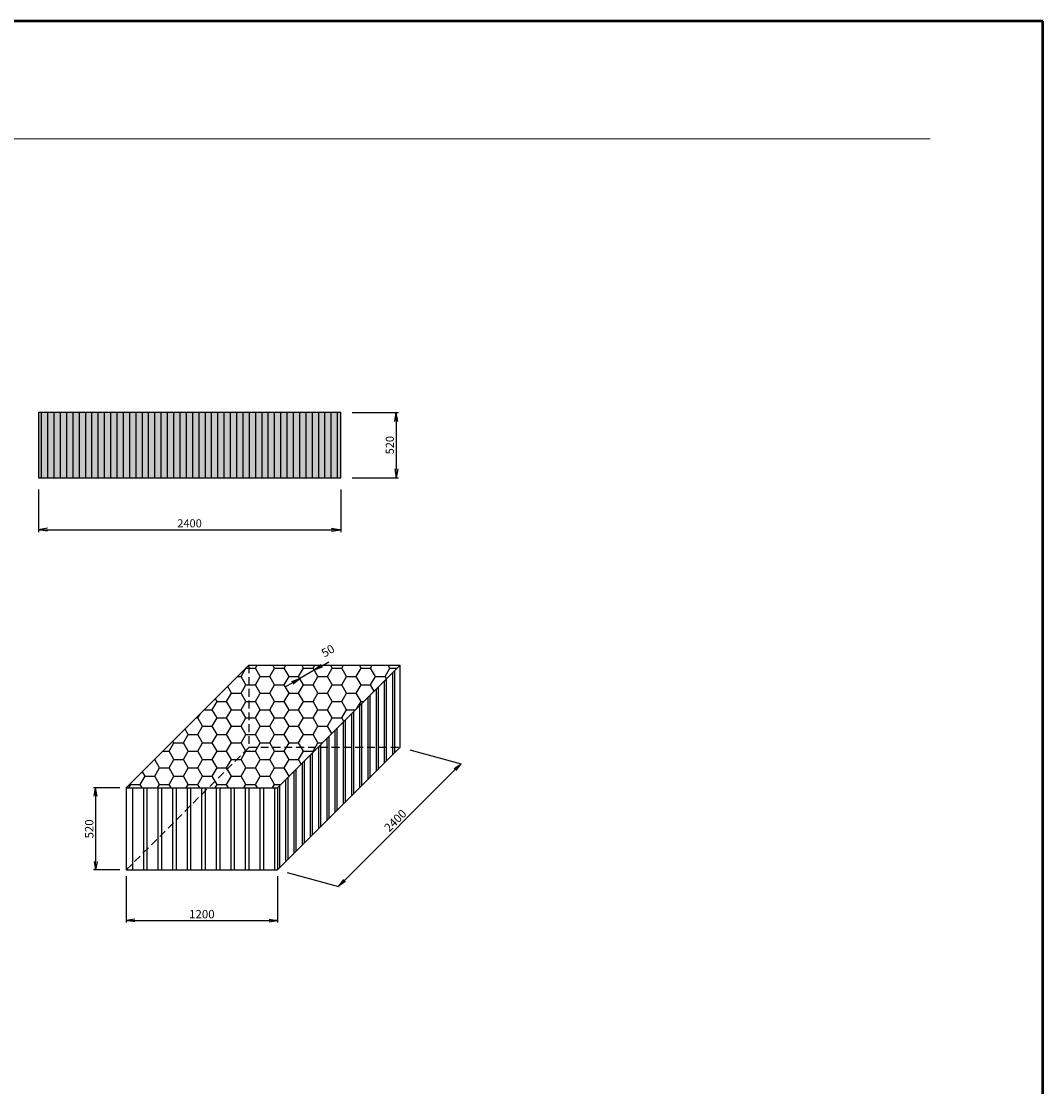
# Model space of a CAD drawing. Extents: x 119334 to 334206, y 115300 to 167800.
# Drawn here: x 309878 to 334206, y 142419 to 167800 of the extents above; entities that cross this region are included whole.
import ezdxf
from ezdxf.enums import TextEntityAlignment as Align

# ---------------------------------------------------------------- set-up
doc = ezdxf.new("R2010")
doc.units = 0
doc.header["$LTSCALE"] = 50
doc.header["$MEASUREMENT"] = 0
doc.linetypes.add('SKRYTÁ2', pattern=[0.1875, 0.125, -0.0625])
doc.layers.get('0').update_dxf_attribs({"linetype": 'CONTINUOUS'})
doc.layers.get('DEFPOINTS').update_dxf_attribs({"linetype": 'CONTINUOUS'})
for name, color, linetype in [('AS-Koty', 4, 'CONTINUOUS'), ('AS-Ramecek', 9, 'CONTINUOUS'), ('Koty', 4, 'CONTINUOUS'), ('NIDAPLAST', 6, 'CONTINUOUS'), ('SRAFY', 4, 'CONTINUOUS')]:
    doc.layers.add(name, color=color, linetype=linetype)
doc.styles.add('Arial', font='ARIAL.TTF')
doc.styles.add('Castelar', font='CASTELAR.TTF')
doc.styles.add('ROMANS', font='romans.shx')
doc.dimstyles.new('50', dxfattribs={"dimscale": 50, "dimtxt": 2, "dimasz": 2, "dimexe": 1, "dimexo": 1, "dimgap": 1, "dimtad": 1, "dimdec": 0, "dimzin": 0, "dimdsep": 46, "dimtxsty": 'ROMANS', "dimblk1": 'OBLIQUE', "dimblk2": 'OBLIQUE', "dimsah": 1, "dimcen": 0, "dimdle": 1, "dimaunit": 1, "dimadec": 0, "dimazin": 0, "dimtfac": 0.00025, "dimtdec": 0, "dimtmove": 2, "dimatfit": 3, "dimldrblk": 'OBLIQUE', "dimfxl": 1, "dimtolj": 1, "dimtzin": 0, "dimarcsym": 0})

# ---------------------------------------------------------------- blocks, each defined once
blk = doc.blocks.new('_Open')
at = {"color": 0, "linetype": 'ByBlock', "lineweight": -2}
for p, q in [((-1, 0.166667), (0, 0)), ((-1, -0.166667), (0, 0)), ((0, 0), (-1, 0))]:
    blk.add_line(p, q, dxfattribs=at)
blk = doc.blocks.new('*D183')
at = {"layer": 'DEFPOINTS', "color": 0}
for p in [(312378, 147581), (315978, 147581), (315978, 146377)]:
    blk.add_point(p, dxfattribs=at)
at = {"layer": 'Koty', "color": 0, "lineweight": -2}
for p, q in [((312378, 147431), (312378, 146327)), ((315978, 147431), (315978, 146327)), ((312578, 146377), (315778, 146377))]:
    blk.add_line(p, q, dxfattribs=at)
at = {"layer": 'Koty', "color": 0, "lineweight": -2, "xscale": 200, "yscale": 200, "zscale": 200, "rotation": 180}
blk.add_blockref('_Open', (312378, 146377), dxfattribs=at)
at = {"layer": 'Koty', "color": 0, "lineweight": -2, "xscale": 200, "yscale": 200, "zscale": 200}
blk.add_blockref('_Open', (315978, 146377), dxfattribs=at)
at = {"layer": 'Koty', "color": 0, "insert": (314178, 146529), "char_height": 200, "attachment_point": 5, "style": 'Arial'}
blk.add_mtext('\\A1;1200', dxfattribs=at)
blk = doc.blocks.new('_OBLIQUE')
at = {"color": 0, "linetype": 'ByBlock'}
blk.add_line((-0.5, -0.5), (0.5, 0.5), dxfattribs=at)
blk = doc.blocks.new('*D184')
at = {"layer": 'DEFPOINTS', "color": 0}
for p in [(312378, 149537), (311648, 147581), (312378, 147581)]:
    blk.add_point(p, dxfattribs=at)
at = {"layer": 'Koty', "color": 0, "lineweight": -2}
for p, q in [((312228, 149537), (311598, 149537)), ((311648, 149337), (311648, 147781)), ((312228, 147581), (311598, 147581))]:
    blk.add_line(p, q, dxfattribs=at)
at = {"layer": 'Koty', "color": 0, "lineweight": -2, "xscale": 200, "yscale": 200, "zscale": 200}
for p, rotation in [((311648, 149537), 90), ((311648, 147581), 270)]:
    blk.add_blockref('_Open', p, dxfattribs=dict(at, rotation=rotation))
at = {"layer": 'Koty', "color": 0, "insert": (311495, 148559), "char_height": 200, "attachment_point": 5, "rotation": 90, "style": 'Arial'}
blk.add_mtext('\\A1;520', dxfattribs=at)
blk = doc.blocks.new('*D185')
at = {"layer": 'DEFPOINTS', "color": 0}
for p in [(320354, 150114), (317432, 147192), (317432, 147192)]:
    blk.add_point(p, dxfattribs=at)
at = {"layer": 'Koty', "color": 0, "lineweight": -2}
for p, q in [((320390, 150079), (320390, 150079)), ((320213, 149973), (317573, 147333)), ((317467, 147156), (317467, 147156))]:
    blk.add_line(p, q, dxfattribs=at)
at = {"layer": 'Koty', "color": 0, "lineweight": -2, "xscale": 200, "yscale": 200, "zscale": 200}
for p, rotation in [((320354, 150114), 44.99999999999886), ((317432, 147192), 224.9999999999988)]:
    blk.add_blockref('_Open', p, dxfattribs=dict(at, rotation=rotation))
at = {"layer": 'Koty', "color": 0, "insert": (318786, 148760), "char_height": 200, "attachment_point": 5, "rotation": 45, "style": 'Arial'}
blk.add_mtext('\\A1;2400', dxfattribs=at)
blk = doc.blocks.new('*D186')
at = {"layer": 'DEFPOINTS', "color": 0}
for p in [(316856, 152339), (316513, 152141), (316513, 152141)]:
    blk.add_point(p, dxfattribs=at)
at = {"layer": 'Koty', "color": 0, "lineweight": -2}
for p, q in [((316856, 152339), (316513, 152141)), ((316881, 152296), (316881, 152296)), ((317029, 152439), (317202, 152539)), ((316340, 152041), (316167, 151941)), ((316538, 152098), (316538, 152098))]:
    blk.add_line(p, q, dxfattribs=at)
at = {"layer": 'Koty', "color": 0, "lineweight": -2, "xscale": 200, "yscale": 200, "zscale": 200}
for p, rotation in [((316856, 152339), 210.0000000000023), ((316513, 152141), 30.00000000000231)]:
    blk.add_blockref('_Open', p, dxfattribs=dict(at, rotation=rotation))
at = {"layer": 'Koty', "color": 0, "insert": (317181, 152802), "char_height": 200, "attachment_point": 5, "rotation": 30, "style": 'Arial'}
blk.add_mtext('\\A1;50', dxfattribs=at)
blk = doc.blocks.new('NIDA_bok')
at = {"layer": 'NIDAPLAST'}
h = blk.add_hatch(dxfattribs=at)
h.set_pattern_fill('CROSS', color=2, scale=15, style=0)
h.set_pattern_definition([(45, (-223272.9, -142374.676), (-10.6066017, 10.6066017), [7.5, -7.5]), (135, (-223267.598, -142374.676), (-10.6066017, -10.6066017), [7.5, -7.5])])
h.paths.add_polyline_path([(-2400, 0), (0, 0), (0, 520), (-2400, 520)])
at = {"layer": 'NIDAPLAST', "color": 2}
for p, q in [((-2377.4, 520), (-2377.4, 0)), ((-2327.4, 520), (-2327.4, 0)), ((-2277.4, 520), (-2277.4, 0)), ((-2227.4, 520), (-2227.4, 0)), ((-2177.4, 520), (-2177.4, 0)), ((-2127.4, 520), (-2127.4, 0)), ((-2077.4, 520), (-2077.4, 0)), ((-2027.4, 520), (-2027.4, 0)), ((-1977.4, 520), (-1977.4, 0)), ((-1927.4, 520), (-1927.4, 0)), ((-1877.4, 520), (-1877.4, 0)), ((-1827.4, 520), (-1827.4, 0)), ((-1777.4, 520), (-1777.4, 0)), ((-1727.4, 520), (-1727.4, 0)), ((-1677.4, 520), (-1677.4, 0)), ((-1627.4, 520), (-1627.4, 0)), ((-1577.4, 520), (-1577.4, 0)), ((-1527.4, 520), (-1527.4, 0)), ((-1477.4, 520), (-1477.4, 0)), ((-1427.4, 520), (-1427.4, 0)), ((-1377.4, 520), (-1377.4, 0)), ((-1327.4, 520), (-1327.4, 0)), ((-1277.4, 520), (-1277.4, 0)), ((-1227.4, 520), (-1227.4, 0)), ((-1177.4, 520), (-1177.4, 0)), ((-1127.4, 520), (-1127.4, 0)), ((-1077.4, 520), (-1077.4, 0)), ((-1027.4, 520), (-1027.4, 0)), ((-977.4, 520), (-977.4, 0)), ((-927.4, 520), (-927.4, 0)), ((-877.4, 520), (-877.4, 0)), ((-827.4, 520), (-827.4, 0)), ((-777.4, 520), (-777.4, 0)), ((-727.4, 520), (-727.4, 0)), ((-677.4, 520), (-677.4, 0)), ((-627.4, 520), (-627.4, 0)), ((-577.4, 520), (-577.4, 0)), ((-527.4, 520), (-527.4, 0)), ((-477.4, 520), (-477.4, 0)), ((-427.4, 520), (-427.4, 0)), ((-377.4, 520), (-377.4, 0)), ((-327.4, 520), (-327.4, 0)), ((-277.4, 520), (-277.4, 0)), ((-227.4, 520), (-227.4, 0)), ((-177.4, 520), (-177.4, 0)), ((-127.4, 520), (-127.4, 0)), ((-77.4, 520), (-77.4, 0)), ((-27.4, 520), (-27.4, 0))]:
    blk.add_line(p, q, dxfattribs=at)
at = {"layer": 'NIDAPLAST'}
blk.add_lwpolyline([(-2400, 0), (0, 0), (0, 520), (-2400, 520)], close=True, dxfattribs=at)
blk = doc.blocks.new('*D189')
at = {"layer": 'AS-Koty', "color": 0, "lineweight": -2}
for p, q in [((310285, 156647), (310285, 155632)), ((317485, 156647), (317485, 155632)), ((310505, 155687), (317265, 155687))]:
    blk.add_line(p, q, dxfattribs=at)
at = {"layer": 'DEFPOINTS', "color": 0}
for p in [(310285, 156922), (317485, 156922), (317485, 155687)]:
    blk.add_point(p, dxfattribs=at)
at = {"layer": 'AS-Koty', "color": 0, "lineweight": -2, "xscale": 220, "yscale": 220, "zscale": 220, "rotation": 180}
blk.add_blockref('_Open', (310285, 155687), dxfattribs=at)
at = {"layer": 'AS-Koty', "color": 0, "lineweight": -2, "xscale": 220, "yscale": 220, "zscale": 220}
blk.add_blockref('_Open', (317485, 155687), dxfattribs=at)
at = {"layer": 'AS-Koty', "color": 0, "lineweight": 35, "insert": (313885, 155840), "char_height": 192.5, "attachment_point": 5, "style": 'Arial'}
blk.add_mtext('\\A1;2400', dxfattribs=at)
blk = doc.blocks.new('*D191')
at = {"layer": 'AS-Koty', "color": 0, "lineweight": -2}
for p, q in [((317760, 158482), (318864, 158482)), ((318809, 158262), (318809, 157142)), ((317760, 156922), (318864, 156922))]:
    blk.add_line(p, q, dxfattribs=at)
at = {"layer": 'DEFPOINTS', "color": 0}
for p in [(317485, 158482), (317485, 156922), (318809, 156922)]:
    blk.add_point(p, dxfattribs=at)
at = {"layer": 'AS-Koty', "color": 0, "lineweight": -2, "xscale": 220, "yscale": 220, "zscale": 220}
for p, rotation in [((318809, 158482), 90), ((318809, 156922), 270)]:
    blk.add_blockref('_Open', p, dxfattribs=dict(at, rotation=rotation))
at = {"layer": 'AS-Koty', "color": 0, "lineweight": 35, "insert": (318656, 157702), "char_height": 192.5, "attachment_point": 5, "rotation": 90, "style": 'Arial'}
blk.add_mtext('\\A1;520', dxfattribs=at)
blk = doc.blocks.new('ram_lezaty_samotny')
at = {"layer": 'AS-Ramecek', "lineweight": 53}
for p, q in [((0, 8167.5), (-11550, 8167.5)), ((0, 0), (0, 8167.5))]:
    blk.add_line(p, q, dxfattribs=at)
at = {"layer": 'AS-Ramecek', "color": 9, "lineweight": 18}
blk.add_open_spline([(-9368.4, 7732.5), (-9368.4, 7732.5), (-416.8, 7732.5), (-416.8, 7732.5)], degree=3, dxfattribs=at)
at = {"layer": 'SRAFY', "color": 156}
for tag, height, style, p in [('NÁZEV_VÝROBKU', 100, 'Arial', (-461.5, 7777.3)), ('TYP_VÝROBKU', 87.5, 'Castelar', (-461.5, 7586))]:
    blk.add_attdef(tag, text='', height=height, dxfattribs=dict(at, style=style)).set_placement(p, align=Align.RIGHT)

msp = doc.modelspace()

# ---------------------------------------------------------------- hatches: boundary and pattern name
at = {"layer": 'NIDAPLAST'}
h = msp.add_hatch(dxfattribs=at)
h.set_pattern_fill('HONEYCOMB', color=2, scale=60, style=0)
h.set_pattern_definition([(0, (-80480.96, 228016), (342.9, 197.97341), [228.6, -457.2]), (120, (-80480.96, 228016), (-342.9, 197.97341), [228.6, -457.2]), (60, (-80480.96, 228016), (7e-07, 395.94681), [-457.2, 228.6])])
h.paths.add_polyline_path([(318900.5, 152459.5), (315300.5, 152459.5), (312378.1, 149537.1), (315978.1, 149537.1)])

# ---------------------------------------------------------------- linework, layer by layer
at = {"layer": 'Koty'}
for p, q in [((319129, 150442.3), (320354.5, 150114)), ((316206.6, 147519.9), (317432, 147191.5))]:
    msp.add_line(p, q, dxfattribs=at)
at = {"layer": 'NIDAPLAST'}
for p, q in [((312378.1, 149537.1), (315300.5, 152459.5)), ((315300.5, 152459.5), (318900.5, 152459.5)), ((315978.1, 149537.1), (318900.5, 152459.5)), ((318900.5, 150503.6), (318900.5, 152459.5)), ((315978.1, 147581.1), (318900.5, 150503.6)), ((312378.1, 149537.1), (315978.1, 149537.1)), ((312378.1, 149537.1), (312378.1, 147581.1)), ((315978.1, 149537.1), (315978.1, 147581.1)), ((312378.1, 147581.1), (315978.1, 147581.1))]:
    msp.add_line(p, q, dxfattribs=at)
at = {"layer": 'NIDAPLAST', "linetype": 'SKRYTÁ2', "ltscale": 30}
for p, q in [((315300.5, 152459.5), (315300.5, 150503.6)), ((312378.1, 147581.1), (315300.5, 150503.6)), ((315300.5, 150503.6), (318900.5, 150503.6))]:
    msp.add_line(p, q, dxfattribs=at)
at = {"layer": 'NIDAPLAST', "color": 2}
for p, q in [((318766.5, 152325.4), (318766.5, 150369.5)), ((318522.3, 152081.3), (318522.3, 150125.3)), ((318570.8, 152129.7), (318570.8, 150173.8)), ((318718, 152277), (318718, 150321)), ((318326.6, 151885.6), (318326.6, 149929.6)), ((318375.1, 151934), (318375.1, 149978.1)), ((317983.7, 151542.6), (317983.7, 149586.7)), ((318130.9, 151689.8), (318130.9, 149733.9)), ((318179.4, 151738.3), (318179.4, 149782.4)), ((317739.5, 151298.4), (317739.5, 149342.5)), ((317788, 151346.9), (317788, 149391)), ((317935.2, 151494.1), (317935.2, 149538.2)), ((317543.8, 151102.7), (317543.8, 149146.8)), ((317592.3, 151151.2), (317592.3, 149195.3)), ((317348.1, 150907), (317348.1, 148951.1)), ((317396.5, 150955.5), (317396.5, 148999.6)), ((316956.7, 150515.6), (316956.7, 148559.7)), ((317005.1, 150564.1), (317005.1, 148608.1)), ((317152.4, 150711.3), (317152.4, 148755.4)), ((317200.8, 150759.8), (317200.8, 148803.9)), ((316760.9, 150319.9), (316760.9, 148364)), ((316809.4, 150368.4), (316809.4, 148412.4)), ((316565.2, 150124.2), (316565.2, 148168.3)), ((316613.7, 150172.7), (316613.7, 148216.7)), ((316222.3, 149781.2), (316222.3, 147825.3)), ((316369.5, 149928.5), (316369.5, 147972.5)), ((316418, 149976.9), (316418, 148021)), ((312522.6, 149537.1), (312522.6, 147581.1)), ((312786.6, 149537.1), (312786.6, 147581.1)), ((312869.3, 149537.1), (312869.3, 147581.1)), ((313133.3, 149537.1), (313133.3, 147581.1)), ((313215.9, 149537.1), (313215.9, 147581.1)), ((313479.9, 149537.1), (313479.9, 147581.1)), ((313562.6, 149537.1), (313562.6, 147581.1)), ((313826.6, 149537.1), (313826.6, 147581.1)), ((313909.2, 149537.1), (313909.2, 147581.1)), ((314173.2, 149537.1), (314173.2, 147581.1)), ((314255.9, 149537.1), (314255.9, 147581.1)), ((314519.9, 149537.1), (314519.9, 147581.1)), ((314602.5, 149537.1), (314602.5, 147581.1)), ((314866.5, 149537.1), (314866.5, 147581.1)), ((314949.2, 149537.1), (314949.2, 147581.1)), ((315213.2, 149537.1), (315213.2, 147581.1)), ((315295.8, 149537.1), (315295.8, 147581.1)), ((315559.8, 149537.1), (315559.8, 147581.1)), ((315642.5, 149537.1), (315642.5, 147581.1)), ((315906.5, 149537.1), (315906.5, 147581.1)), ((316026.6, 149585.5), (316026.6, 147629.6)), ((316173.8, 149732.8), (316173.8, 147776.8))]:
    msp.add_line(p, q, dxfattribs=at)

# ---------------------------------------------------------------- block references
at = {"layer": 'AS-Koty', "xscale": 3, "yscale": 3, "zscale": 3}
msp.add_blockref('NIDA_bok', (317485.3, 156922.2), dxfattribs=at)
at = {"layer": 'AS-Ramecek', "lineweight": 35, "xscale": 6.427915518824476, "yscale": 6.427915518824476, "zscale": 6.427915518824476}
msp.add_blockref('ram_lezaty_samotny', (334205.9, 115299.7), dxfattribs=at)

# ---------------------------------------------------------------- dimensions: what is measured, and where the dimension line sits
at = {"layer": 'AS-Koty', "lineweight": 35}
dim = msp.add_linear_dim(base=(318809.4, 156922.2), p1=(317485.3, 158482.2), p2=(317485.3, 156922.2), angle=90, dimstyle='50', override={"dimscale": 55, "dimtxt": 3.5, "dimasz": 4, "dimexo": 5, "dimlfac": 0.33333, "dimtxsty": 'Arial', "dimblk1": 'Open', "dimblk2": 'Open'}, dxfattribs=at)
dim.commit()
dim.dimension.update_dxf_attribs({"geometry": '*D191', "text_midpoint": (318656.1, 157702.2)})
dim = msp.add_linear_dim(base=(317485.3, 155686.6), p1=(310285.3, 156922.2), p2=(317485.3, 156922.2), dimstyle='50', override={"dimscale": 55, "dimtxt": 3.5, "dimasz": 4, "dimexo": 5, "dimlfac": 0.33333, "dimtxsty": 'Arial', "dimblk1": 'Open', "dimblk2": 'Open'}, dxfattribs=at)
dim.commit()
dim.dimension.update_dxf_attribs({"geometry": '*D189', "text_midpoint": (313885.3, 155839.9)})
at = {"layer": 'Koty'}
dim = msp.add_linear_dim(base=(316513, 152141.2), p1=(316855.9, 152339.2), p2=(316513, 152141.2), angle=210, text='50', dimstyle='50', override={"dimscale": 50, "dimtxt": 4, "dimasz": 4, "dimtxsty": 'Arial', "dimblk": 'Open', "dimblk1": 'Open', "dimblk2": 'Open', "dimsah": 0}, dxfattribs=at)
dim.commit()
dim.dimension.update_dxf_attribs({"geometry": '*D186', "text_midpoint": (317180.9, 152802.2), "dimtype": 161})
dim = msp.add_aligned_dim(p1=(320354.5, 150114), p2=(317432, 147191.5), distance=0, text='2400', dimstyle='50', override={"dimscale": 50, "dimtxt": 4, "dimasz": 4, "dimlfac": 0, "dimtxsty": 'Arial', "dimblk": 'Open', "dimblk1": 'Open', "dimblk2": 'Open', "dimsah": 0}, dxfattribs=at)
dim.commit()
dim.dimension.update_dxf_attribs({"geometry": '*D185', "text_midpoint": (318785.7, 148760.3)})
dim = msp.add_linear_dim(base=(311647.6, 147581.1), p1=(312378.1, 149537.1), p2=(312378.1, 147581.1), angle=90, text='520', dimstyle='50', override={"dimscale": 50, "dimtxt": 4, "dimasz": 4, "dimexo": 3, "dimlfac": 0, "dimtxsty": 'Arial', "dimblk": 'Open', "dimblk1": 'Open', "dimblk2": 'Open', "dimsah": 0}, dxfattribs=at)
dim.commit()
dim.dimension.update_dxf_attribs({"geometry": '*D184', "text_midpoint": (311495.5, 148559.1)})
dim = msp.add_linear_dim(base=(315978.1, 146377.2), p1=(312378.1, 147581.1), p2=(315978.1, 147581.1), text='1200', dimstyle='50', override={"dimscale": 50, "dimtxt": 4, "dimasz": 4, "dimexo": 3, "dimlfac": 0, "dimtxsty": 'Arial', "dimblk": 'Open', "dimblk1": 'Open', "dimblk2": 'Open', "dimsah": 0}, dxfattribs=at)
dim.commit()
dim.dimension.update_dxf_attribs({"geometry": '*D183', "text_midpoint": (314178.1, 146529.3)})

doc.saveas('drawing.dxf')
